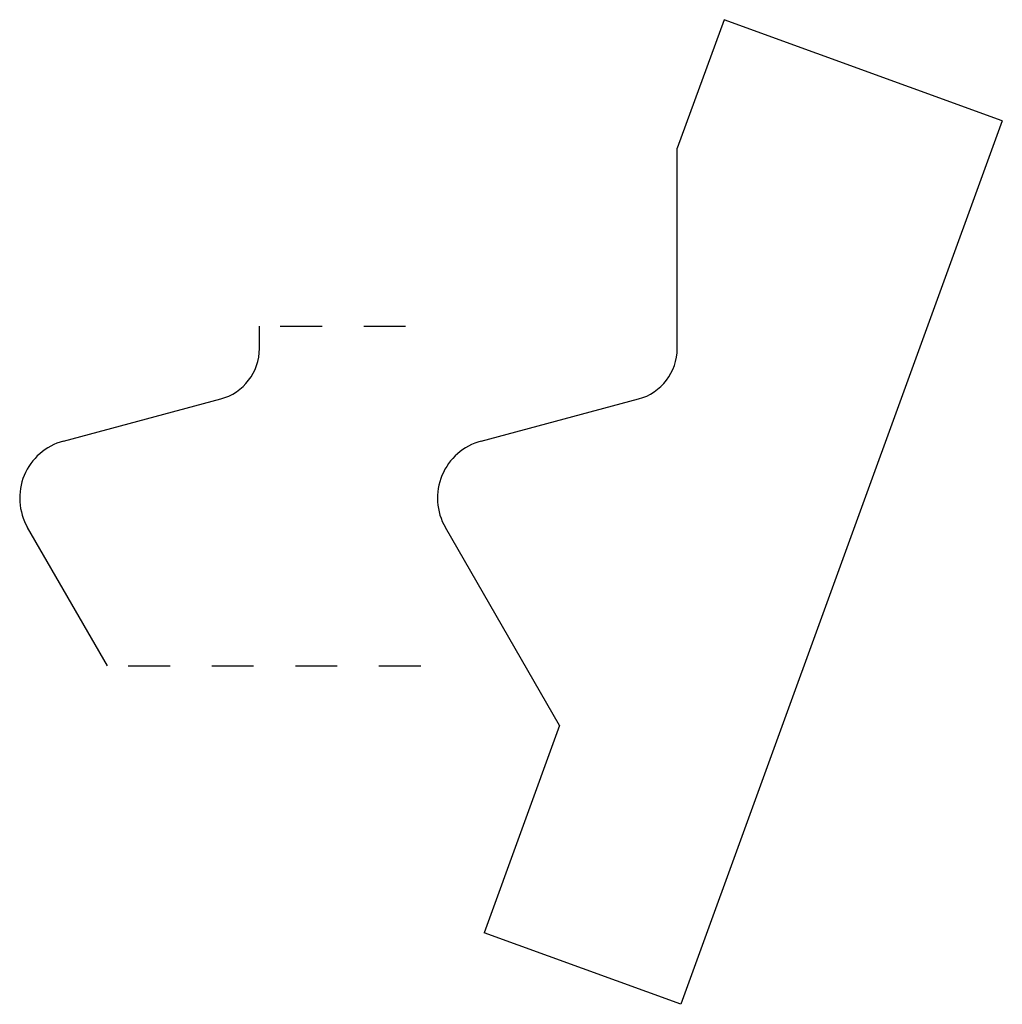
# Model space of a CAD drawing. Extents: x -0.2 to 2.15, y -0.28 to 2.07.
import ezdxf

# ---------------------------------------------------------------- set-up
doc = ezdxf.new("R2010")
doc.units = 0
doc.linetypes.add('DASHED', pattern=[0.2, 0.1, -0.1])
doc.layers.add('CK_LEVEL_2', color=7, linetype='CONTINUOUS')
doc.layers.add('CK_LEVEL_9', color=7, linetype='CONTINUOUS')

msp = doc.modelspace()

# ---------------------------------------------------------------- linework, layer by layer
at = {"layer": 'CK_LEVEL_2', "color": 3, "linetype": 'CONTINUOUS'}
for p, q in [((0.3712, 1.2855), (0.3712, 1.3393)), ((-0.0981, 1.0639), (0.2786, 1.1648)), ((0.0073, 0.5263), (-0.1838, 0.8572))]:
    msp.add_line(p, q, dxfattribs=at)
at = {"layer": 'CK_LEVEL_2', "color": 3, "linetype": 'DASHED'}
for p, q in [((0.4212, 1.3393), (0.7974, 1.3393)), ((0.0573, 0.5263), (0.7974, 0.5263))]:
    msp.add_line(p, q, dxfattribs=at)
at = {"layer": 'CK_LEVEL_2', "color": 3, "linetype": 'CONTINUOUS'}
for centre, radius, start, end in [((0.2462, 1.2855), 0.125, 285, 360), ((-0.0616, 0.9277), 0.141, 105, 210)]:
    msp.add_arc(centre, radius, start, end, dxfattribs=at)
at = {"layer": 'CK_LEVEL_9', "color": 163, "linetype": 'CONTINUOUS'}
for p, q in [((1.4833, 2.0726), (1.3712, 1.7647)), ((2.1494, 1.8302), (1.4833, 2.0726)), ((2.1494, 1.8302), (1.3798, -0.2842)), ((1.0898, 0.3834), (0.9092, -0.1129)), ((1.3798, -0.2842), (0.9092, -0.1129))]:
    msp.add_line(p, q, dxfattribs=at)
at = {"layer": 'CK_LEVEL_9', "color": 4, "linetype": 'CONTINUOUS'}
for p, q in [((1.3712, 1.2855), (1.3712, 1.7647)), ((0.9019, 1.0639), (1.2786, 1.1648)), ((1.0898, 0.3834), (0.8162, 0.8572))]:
    msp.add_line(p, q, dxfattribs=at)
for centre, radius, start, end in [((1.2462, 1.2855), 0.125, 285, 360), ((0.9384, 0.9277), 0.141, 105, 210)]:
    msp.add_arc(centre, radius, start, end, dxfattribs=at)

doc.saveas('drawing.dxf')
